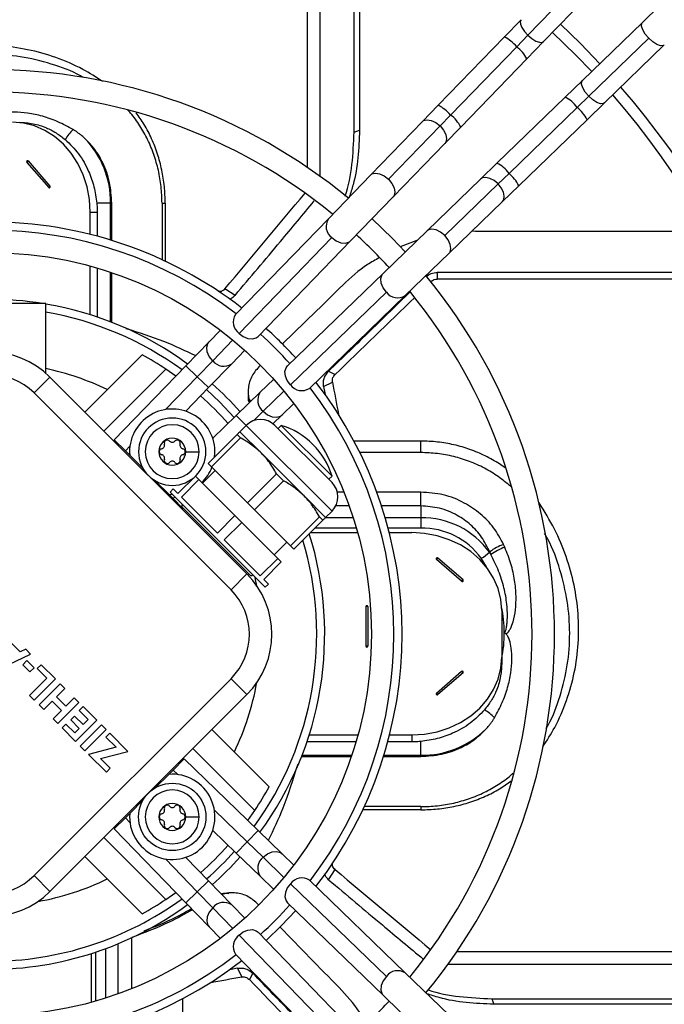
# Model space of a CAD drawing. Units: millimetres. Extents: x 5 to 414, y 3 to 291.
# Drawn here: x 122 to 128, y 241 to 250 of the extents above; entities that cross this region are included whole.
import ezdxf

# ---------------------------------------------------------------- set-up
doc = ezdxf.new("R2010")
doc.units = ezdxf.units.MM

msp = doc.modelspace()

# ---------------------------------------------------------------- linework, layer by layer
at = {"color": 7, "linetype": 'Continuous', "lineweight": 25}
for p, q in [((124.5102, 251.517), (124.5102, 248.9032)), ((124.6221, 251.4691), (124.6221, 248.8249)), ((124.928, 249.2174), (124.928, 251.3269)), ((124.976, 251.3031), (124.976, 249.2338)), ((126.9913, 250.6134), (126.4745, 250.0795)), ((126.615, 250.0235), (127.1318, 250.5573)), ((127.6489, 250.3436), (127.4948, 250.1944)), ((126.4139, 250.2182), (126.2646, 250.064)), ((127.4948, 250.1944), (126.9609, 249.6776)), ((126.2646, 250.064), (125.6764, 249.4564)), ((126.4745, 250.0795), (126.375, 249.9767)), ((127.017, 249.537), (127.5508, 250.0538)), ((126.375, 249.9767), (125.7868, 249.3691)), ((126.4658, 249.8693), (126.615, 250.0235)), ((127.1557, 249.4764), (127.6895, 249.9932)), ((125.8776, 249.2617), (126.4658, 249.8693)), ((126.9609, 249.6776), (126.8067, 249.5283)), ((126.8067, 249.5283), (126.1991, 248.9401)), ((127.017, 249.537), (126.9142, 249.4375)), ((125.6764, 249.4564), (125.535, 249.3104)), ((126.3066, 248.8493), (126.9142, 249.4375)), ((127.0015, 249.3272), (127.1557, 249.4764)), ((125.7868, 249.3691), (125.6925, 249.2717)), ((125.535, 249.3104), (125.075, 248.8352)), ((125.6925, 249.2717), (125.2325, 248.7966)), ((125.7362, 249.1156), (125.8776, 249.2617)), ((126.3939, 248.739), (127.0015, 249.3272)), ((124.928, 249.2174), (124.976, 249.2338)), ((125.2762, 248.6404), (125.7362, 249.1156)), ((122.0132, 248.9467), (122.2075, 248.7224)), ((122.0244, 248.9596), (122.2187, 248.7353)), ((126.1991, 248.9401), (126.0531, 248.7987)), ((125.075, 248.8352), (124.6978, 248.4455)), ((126.3066, 248.8493), (126.2092, 248.755)), ((126.0531, 248.7987), (125.5779, 248.3387)), ((125.734, 248.295), (126.2092, 248.755)), ((126.2478, 248.5976), (126.3939, 248.739)), ((124.8989, 248.2507), (125.2762, 248.6404)), ((122.7585, 248.584), (122.6357, 248.584)), ((122.7691, 248.584), (122.7585, 248.584)), ((122.7691, 248.2521), (122.7691, 248.584)), ((123.2167, 248.584), (123.2167, 248.0806)), ((123.2167, 248.584), (123.2452, 248.584)), ((123.2452, 248.584), (123.2452, 248.0673)), ((125.7726, 248.1375), (126.2478, 248.5976)), ((122.5775, 248.3059), (122.5775, 248.504)), ((122.5775, 248.504), (122.6396, 248.504)), ((122.6396, 248.504), (122.6396, 248.2897)), ((124.6978, 248.4455), (123.8715, 247.592)), ((124.7295, 248.277), (123.9032, 247.4235)), ((125.5779, 248.3387), (125.1882, 247.9615)), ((126.0087, 248.3347), (125.9736, 248.3321)), ((126.0087, 248.3347), (128.0832, 248.3347)), ((124.0727, 247.3972), (124.8989, 248.2507)), ((125.4868, 248.2505), (125.3389, 248.1948)), ((125.3829, 247.7603), (125.7726, 248.1375)), ((122.5775, 247.5903), (122.5775, 248.0238)), ((122.6396, 248.0062), (122.6396, 247.57)), ((122.7691, 247.5228), (122.7691, 247.9654)), ((125.1882, 247.9615), (124.3347, 247.1352)), ((128.2763, 247.9663), (125.6677, 247.9663)), ((125.6677, 247.9663), (125.6677, 247.9085)), ((128.3042, 247.9085), (125.6677, 247.9085)), ((123.8673, 247.7629), (123.7765, 247.8198)), ((124.3609, 246.9658), (125.2144, 247.792)), ((124.5294, 246.934), (125.3829, 247.7603)), ((122.1815, 247.6901), (121.1815, 247.6901)), ((122.1815, 247.07), (122.1815, 247.6901)), ((123.7366, 247.4526), (123.6361, 247.3488)), ((123.6361, 247.3488), (123.4295, 247.1354)), ((123.0391, 247.233), (122.53, 246.7239)), ((123.8373, 247.154), (123.9532, 247.2737)), ((123.4295, 247.1354), (122.7916, 246.4764)), ((123.5301, 247.038), (123.6678, 247.1803)), ((123.6307, 246.9407), (123.8373, 247.154)), ((123.2508, 247.1053), (122.6997, 246.5542)), ((123.3403, 247.0433), (123.2508, 247.1053)), ((124.7004, 247.0877), (124.7573, 247.0576)), ((122.0775, 246.8936), (122.2189, 247.035)), ((123.9725, 245.2814), (122.2189, 247.035)), ((124.2112, 247.0157), (124.0915, 246.8998)), ((124.6559, 246.9521), (124.7347, 246.9895)), ((123.8311, 245.14), (122.0775, 246.8936)), ((123.4277, 246.731), (123.6307, 246.9407)), ((124.0915, 246.8998), (123.8781, 246.6933)), ((123.9843, 246.9078), (123.9843, 246.8737)), ((124.2863, 246.6987), (124.3901, 246.7991)), ((124.2048, 246.6198), (124.2863, 246.6987)), ((123.8781, 246.6933), (123.6684, 246.4903)), ((123.8858, 246.5241), (123.6274, 246.2657)), ((123.8858, 246.5241), (123.9165, 246.4933)), ((123.9103, 246.5486), (123.9668, 246.6051)), ((123.9103, 246.5486), (124.1012, 246.3576)), ((124.7305, 245.8414), (123.9668, 246.6051)), ((124.7305, 246.096), (124.2214, 246.6051)), ((124.2497, 246.5768), (124.278, 246.6051)), ((124.7305, 246.1526), (124.278, 246.6051)), ((122.8906, 246.3774), (122.7916, 246.4764)), ((123.9165, 246.4933), (123.6582, 246.235)), ((125.5215, 246.4651), (124.9261, 246.4651)), ((125.5215, 246.3627), (125.5215, 246.4651)), ((122.9291, 246.3389), (122.8906, 246.3774)), ((123.4278, 246.3704), (123.5478, 246.3704)), ((124.1012, 246.3576), (124.483, 245.9758)), ((125.5215, 246.3627), (124.9784, 246.3627)), ((122.9291, 246.3389), (123.0484, 246.2196)), ((123.6274, 246.2657), (123.6582, 246.235)), ((123.5779, 246.0889), (123.6911, 246.2021)), ((123.9785, 245.9146), (123.6582, 246.235)), ((124.2369, 246.173), (123.9785, 245.9146)), ((124.2369, 246.173), (124.2984, 246.1115)), ((123.1571, 246.111), (123.2764, 245.9917)), ((123.5143, 246.1526), (123.3587, 245.997)), ((123.5451, 246.1218), (123.3895, 245.9662)), ((123.5143, 246.1526), (123.5451, 246.1218)), ((123.8654, 245.8015), (123.5451, 246.1218)), ((124.2984, 246.1115), (124.04, 245.8531)), ((124.7022, 246.1243), (124.7305, 246.1526)), ((123.288, 246.0112), (123.3163, 246.0394)), ((124.1365, 245.1626), (123.288, 246.0112)), ((123.3587, 245.997), (123.3163, 246.0394)), ((125.5215, 245.8873), (125.5215, 246.0099)), ((123.2764, 245.9917), (123.3149, 245.9532)), ((123.2764, 245.9917), (123.3088, 245.9904)), ((123.3149, 245.9532), (123.4028, 245.8653)), ((123.7098, 245.6459), (123.3895, 245.9662)), ((123.9785, 245.9146), (124.04, 245.8531)), ((124.483, 245.9758), (124.674, 245.7849)), ((123.3978, 245.8731), (123.9985, 245.2724)), ((124.04, 245.8531), (124.3603, 245.5328)), ((124.674, 245.7849), (124.7305, 245.8414)), ((125.5215, 245.8873), (125.5215, 245.7804)), ((123.8654, 245.8015), (123.7098, 245.6459)), ((123.9269, 245.74), (123.7713, 245.5844)), ((123.8654, 245.8015), (123.9269, 245.74)), ((123.9269, 245.74), (124.2472, 245.4197)), ((124.6187, 245.7911), (124.3603, 245.5328)), ((124.6495, 245.7604), (124.3911, 245.502)), ((124.6187, 245.7911), (124.6495, 245.7604)), ((125.5215, 245.7804), (125.5215, 245.6893)), ((124.5384, 245.6494), (124.9587, 245.6494)), ((125.241, 245.6494), (125.4415, 245.6494)), ((124.0916, 245.2641), (123.7713, 245.5844)), ((124.2143, 245.4525), (124.3275, 245.5657)), ((124.3603, 245.5328), (124.3911, 245.502)), ((126.1352, 245.4787), (126.1319, 245.4752)), ((124.2472, 245.4197), (124.0916, 245.2641)), ((124.278, 245.3889), (124.1224, 245.2333)), ((124.2472, 245.4197), (124.278, 245.3889)), ((125.8842, 245.2166), (125.6598, 245.4109)), ((125.8971, 245.2278), (125.6728, 245.4221)), ((123.8311, 245.14), (123.9725, 245.2814)), ((124.1648, 245.1909), (124.1224, 245.2333)), ((124.1365, 245.1626), (124.1648, 245.1909)), ((125.0323, 244.9905), (125.0323, 244.6385)), ((125.0506, 244.9905), (125.0506, 244.6385)), ((126.2415, 244.9565), (126.2415, 244.5408)), ((121.9536, 244.5864), (121.8792, 244.6607)), ((122.0029, 244.6109), (121.9536, 244.5864)), ((122.0467, 244.5671), (122.0029, 244.6109)), ((121.7915, 244.4456), (122.0467, 244.5671)), ((122.0134, 244.5093), (121.9769, 244.4727)), ((122.0769, 244.4458), (122.0134, 244.5093)), ((126.2415, 244.5408), (126.2415, 244.4803)), ((121.9769, 244.4727), (122.0403, 244.4093)), ((122.0403, 244.4093), (122.0769, 244.4458)), ((122.1406, 244.4732), (122.1062, 244.4388)), ((122.1062, 244.4388), (122.1917, 244.3534)), ((122.2672, 244.3467), (122.1406, 244.4732)), ((122.1917, 244.3534), (122.0376, 244.1994)), ((122.0775, 242.5944), (123.8311, 244.348)), ((122.0788, 244.1583), (122.2672, 244.3467)), ((123.8311, 244.348), (123.9725, 244.2066)), ((125.8842, 244.4123), (125.6598, 244.218)), ((125.8971, 244.4011), (125.6728, 244.2068)), ((122.311, 244.3029), (122.1226, 244.1145)), ((122.2759, 244.1856), (122.3521, 244.2618)), ((122.3521, 244.2618), (122.311, 244.3029)), ((122.0376, 244.1994), (122.0788, 244.1583)), ((122.2189, 242.453), (123.9725, 244.2066)), ((122.359, 244.1025), (122.2759, 244.1856)), ((122.4352, 244.1787), (122.359, 244.1025)), ((122.4763, 244.1376), (122.4352, 244.1787)), ((122.1226, 244.1145), (122.1637, 244.0734)), ((122.1637, 244.0734), (122.2396, 244.1493)), ((122.2396, 244.1493), (122.3227, 244.0662)), ((122.3227, 244.0662), (122.2468, 243.9903)), ((122.2879, 243.9492), (122.4763, 244.1376)), ((122.5132, 244.1006), (122.4788, 244.0663)), ((122.4788, 244.0663), (122.5601, 243.985)), ((122.6356, 243.9783), (122.5132, 244.1006)), ((122.2468, 243.9903), (122.2879, 243.9492)), ((122.4388, 244.0154), (122.4044, 243.981)), ((122.4044, 243.981), (122.4802, 243.9052)), ((122.5146, 243.9396), (122.4388, 244.0154)), ((122.4472, 243.7899), (122.6356, 243.9783)), ((122.5601, 243.985), (122.5146, 243.9396)), ((122.3612, 243.9449), (122.3267, 243.9104)), ((122.3267, 243.9104), (122.4472, 243.7899)), ((122.4406, 243.8655), (122.3612, 243.9449)), ((122.4802, 243.9052), (122.4406, 243.8655)), ((122.6772, 243.9367), (122.4888, 243.7483)), ((122.5299, 243.7072), (122.7183, 243.8956)), ((122.7183, 243.8956), (122.6772, 243.9367)), ((124.1705, 243.3864), (123.6614, 243.8955)), ((122.7518, 243.8621), (122.7174, 243.8277)), ((122.7174, 243.8277), (122.8079, 243.7372)), ((122.9127, 243.7012), (122.7518, 243.8621)), ((124.5278, 243.848), (124.9613, 243.848)), ((125.2434, 243.848), (125.4415, 243.848)), ((125.4415, 243.848), (125.4415, 243.7859)), ((122.4888, 243.7483), (122.5299, 243.7072)), ((122.8079, 243.7372), (122.5634, 243.6737)), ((124.0428, 243.1747), (123.4917, 243.7258)), ((124.9437, 243.7859), (124.5075, 243.7859)), ((125.4415, 243.7859), (125.2272, 243.7859)), ((125.5215, 243.6669), (125.5215, 243.7898)), ((122.5634, 243.6737), (122.7209, 243.5162)), ((122.6676, 243.6385), (122.9127, 243.7012)), ((122.7554, 243.5507), (122.6676, 243.6385)), ((123.3149, 243.5349), (123.4139, 243.6339)), ((124.0729, 242.996), (123.4139, 243.6339)), ((124.4602, 243.6564), (124.9028, 243.6564)), ((125.1896, 243.6564), (125.5215, 243.6564)), ((125.5215, 243.6564), (125.5215, 243.6669)), ((122.7209, 243.5162), (122.7554, 243.5507)), ((123.2764, 243.4964), (123.1571, 243.377)), ((123.2764, 243.4964), (123.3149, 243.5349)), ((123.0484, 243.2684), (122.9291, 243.1491)), ((125.5215, 243.2088), (125.0181, 243.2088)), ((125.5215, 243.2088), (125.5215, 243.1803)), ((122.8906, 243.1106), (122.7916, 243.0116)), ((122.9291, 243.1491), (122.8906, 243.1106)), ((123.4278, 243.1177), (123.5478, 243.1177)), ((123.9807, 243.0852), (124.0428, 243.1747)), ((125.5215, 243.1803), (125.0048, 243.1803)), ((123.2508, 242.3827), (122.6997, 242.9338)), ((122.7916, 243.0116), (123.4295, 242.3526)), ((123.6684, 242.9978), (123.8781, 242.7948)), ((124.2863, 242.7894), (124.0729, 242.996)), ((123.9755, 242.8954), (124.1177, 242.7577)), ((122.53, 242.7641), (123.0391, 242.255)), ((123.6307, 242.5474), (123.4277, 242.7571)), ((123.8781, 242.7948), (124.0915, 242.5882)), ((124.3901, 242.6889), (124.2863, 242.7894)), ((122.0775, 242.5944), (122.2189, 242.453)), ((124.0915, 242.5882), (124.2112, 242.4723)), ((124.7004, 242.5582), (124.7573, 242.649)), ((123.8373, 242.334), (123.6307, 242.5474)), ((125.2144, 241.696), (124.3609, 242.5223)), ((125.3829, 241.7277), (124.5294, 242.554)), ((123.2508, 242.3827), (123.3403, 242.4448)), ((123.6678, 242.3077), (123.5301, 242.45)), ((123.8452, 242.4412), (123.8112, 242.4412)), ((123.4295, 242.3526), (123.6361, 242.1392)), ((123.9532, 242.2143), (123.8373, 242.334)), ((124.3347, 242.3528), (125.1882, 241.5266)), ((123.6361, 242.1392), (123.7366, 242.0354)), ((123.9032, 242.0646), (124.7295, 241.2111)), ((124.8989, 241.2373), (124.0727, 242.0908)), ((122.5868, 241.9007), (122.5868, 241.4668)), ((123.8715, 241.8961), (124.6978, 241.0426)), ((128.4544, 241.9153), (125.8407, 241.9153)), ((128.4066, 241.8034), (125.7624, 241.8034)), ((123.8895, 241.7696), (123.9269, 241.6907)), ((124.0252, 241.7251), (123.995, 241.6682)), ((125.7726, 241.3505), (125.3829, 241.7277)), ((125.1882, 241.5266), (125.5779, 241.1493)), ((123.4026, 240.904), (123.4026, 241.4994)), ((126.1548, 241.4975), (126.1712, 241.4495)), ((126.1548, 241.4975), (128.2644, 241.4975)), ((128.2405, 241.4495), (126.1712, 241.4495))]:
    msp.add_line(p, q, dxfattribs=at)
at = {"color": 8, "linetype": 'Continuous', "lineweight": 25}
for p, q in [((122.7585, 248.2554), (122.7585, 248.584)), ((122.7585, 247.5269), (122.7585, 247.9689)), ((125.6076, 247.8883), (125.6117, 247.8858)), ((123.6678, 247.1803), (123.8469, 247.3653)), ((123.5301, 247.038), (123.4295, 247.1354)), ((123.2469, 246.7454), (123.5301, 247.038)), ((123.6307, 246.9407), (123.5301, 247.038)), ((124.3027, 246.9094), (124.1177, 246.7304)), ((124.1177, 246.7304), (124.031, 246.6464)), ((123.8781, 246.6933), (123.9651, 246.6034)), ((122.8906, 246.3774), (122.931, 246.4191)), ((124.837, 246.0099), (124.7785, 246.0099)), ((125.5215, 246.0099), (125.1293, 246.0099)), ((123.3307, 245.9685), (123.3149, 245.9532)), ((124.8835, 245.8873), (124.7638, 245.8873)), ((125.5215, 245.8873), (125.1718, 245.8873)), ((124.9197, 245.7804), (124.6695, 245.7804)), ((125.5215, 245.7804), (125.2051, 245.7804)), ((124.9474, 245.6893), (124.5784, 245.6893)), ((125.5215, 245.6893), (125.2306, 245.6893)), ((124.4643, 243.6669), (124.9064, 243.6669)), ((125.1928, 243.6669), (125.5215, 243.6669)), ((123.3149, 243.5349), (123.3566, 243.4945)), ((122.931, 243.0689), (122.8906, 243.1106)), ((123.6829, 243.1786), (123.9755, 242.8954)), ((123.9755, 242.8954), (124.0729, 242.996)), ((123.8781, 242.7948), (123.9755, 242.8954)), ((124.1177, 242.7577), (124.3027, 242.5786)), ((123.5301, 242.45), (123.2469, 242.7426)), ((123.6307, 242.5474), (123.5301, 242.45)), ((123.5301, 242.45), (123.4295, 242.3526)), ((123.8469, 242.1228), (123.6678, 242.3077)), ((122.8248, 241.542), (122.8248, 241.9877)), ((122.9474, 241.5885), (122.9474, 242.0418)), ((122.6268, 241.4781), (122.6268, 241.9137)), ((122.7178, 241.5058), (122.7178, 241.9458))]:
    msp.add_line(p, q, dxfattribs=at)
at = {"color": 8, "linetype": 'Continuous', "lineweight": 25, "flags": 128}
for points in [[(126.4139, 250.2182), (126.4071, 250.2051), (126.4084, 250.1798), (126.4211, 250.148), (126.444, 250.1134), (126.4745, 250.0795)], [(127.5508, 250.0538), (127.52, 250.0906), (127.4979, 250.1278), (127.4872, 250.1609), (127.4891, 250.1859), (127.4948, 250.1944)], [(126.4745, 250.0795), (126.5093, 250.0501), (126.5447, 250.0284), (126.5768, 250.0167), (126.6021, 250.0163), (126.615, 250.0235)], [(127.6895, 249.9932), (127.6809, 249.9878), (127.6558, 249.9867), (127.6231, 249.9985), (127.5866, 250.0218), (127.5508, 250.0538)], [(127.017, 249.537), (126.9862, 249.5738), (126.964, 249.611), (126.9533, 249.6441), (126.9552, 249.6691), (126.9609, 249.6776)], [(127.1557, 249.4764), (127.147, 249.471), (127.122, 249.4699), (127.0892, 249.4817), (127.0528, 249.505), (127.017, 249.537)], [(125.535, 249.3104), (125.5464, 249.3191), (125.5769, 249.3267), (125.6145, 249.3206), (125.6547, 249.3015), (125.6925, 249.2717)], [(125.6925, 249.2717), (125.7235, 249.2349), (125.7438, 249.1954), (125.7512, 249.158), (125.7445, 249.1273), (125.7362, 249.1156)], [(125.075, 248.8352), (125.0864, 248.8439), (125.1169, 248.8515), (125.1545, 248.8454), (125.1946, 248.8263), (125.2325, 248.7966)], [(126.2092, 248.755), (126.1744, 248.7846), (126.137, 248.8048), (126.1011, 248.8135), (126.0705, 248.8096), (126.0531, 248.7987)], [(125.2325, 248.7966), (125.2635, 248.7597), (125.2838, 248.7202), (125.2911, 248.6828), (125.2845, 248.6521), (125.2762, 248.6404)], [(126.2478, 248.5976), (126.2593, 248.6146), (126.2641, 248.645), (126.2566, 248.6813), (126.2376, 248.7193), (126.2092, 248.755)], [(124.7295, 248.277), (124.768, 248.248), (124.8103, 248.231), (124.851, 248.2282), (124.8855, 248.2399), (124.8989, 248.2507)], [(125.734, 248.295), (125.6972, 248.326), (125.6577, 248.3464), (125.6203, 248.3537), (125.5896, 248.3471), (125.5779, 248.3387)], [(125.7726, 248.1375), (125.7813, 248.149), (125.789, 248.1795), (125.7829, 248.2171), (125.7638, 248.2572), (125.734, 248.295)], [(125.2144, 247.792), (125.1854, 247.8306), (125.1685, 247.8728), (125.1657, 247.9136), (125.1773, 247.948), (125.1882, 247.9615)], [(123.6678, 247.1803), (123.6376, 247.2179), (123.6193, 247.2595), (123.6152, 247.3002), (123.6257, 247.335), (123.6361, 247.3488)], [(123.6138, 246.9232), (123.7327, 246.8117), (123.8607, 246.6764)], [(124.1177, 246.7304), (124.1553, 246.7001), (124.197, 246.6818), (124.2376, 246.6777), (124.2724, 246.6882), (124.2863, 246.6987)], [(126.1091, 245.3382), (126.1055, 245.3446), (126.0584, 245.4209)], [(124.0613, 245.1748), (124.0499, 245.2334), (124.0456, 245.2535)], [(124.1177, 242.7577), (124.1553, 242.7879), (124.197, 242.8062), (124.2376, 242.8103), (124.2724, 242.7998), (124.2863, 242.7894)], [(123.6678, 242.3077), (123.6376, 242.2701), (123.6193, 242.2285), (123.6152, 242.1879), (123.6257, 242.1531), (123.6361, 242.1392)], [(125.2144, 241.696), (125.1854, 241.6574), (125.1685, 241.6152), (125.1657, 241.5745), (125.1773, 241.54), (125.1882, 241.5266)]]:
    msp.add_lwpolyline(points, dxfattribs=at)
at = {"color": 7, "linetype": 'Continuous', "lineweight": 25, "flags": 128}
for points in [[(127.1148, 249.8265), (126.9423, 250.0048), (126.764, 250.1773)], [(127.0429, 249.757), (126.9, 249.9056), (126.6944, 250.1055)], [(122.5775, 248.504), (122.5704, 248.6179), (122.5494, 248.7294), (122.5149, 248.8364), (122.4675, 248.9365), (122.4083, 249.0279), (122.3384, 249.1086), (122.2592, 249.177), (122.1725, 249.2317), (122.0798, 249.2716), (121.9833, 249.2959), (121.8847, 249.304)], [(122.0244, 248.9596), (122.0218, 248.9616), (122.0188, 248.9623), (122.0158, 248.9616), (122.0132, 248.9596), (122.0115, 248.9567), (122.0109, 248.9532), (122.0115, 248.9497), (122.0132, 248.9467)], [(122.2075, 248.7224), (122.21, 248.7204), (122.2131, 248.7197), (122.2161, 248.7204), (122.2187, 248.7224), (122.2204, 248.7254), (122.221, 248.7289), (122.2204, 248.7324), (122.2187, 248.7353)], [(125.3829, 248.15), (125.2695, 248.2692), (125.0874, 248.4454)], [(123.9032, 247.4235), (123.9405, 247.3952), (123.9814, 247.3782), (124.0212, 247.3743), (124.0555, 247.3842), (124.0727, 247.3972)], [(124.3609, 246.9658), (124.3326, 247.0031), (124.3156, 247.0439), (124.3118, 247.0838), (124.3216, 247.118), (124.3347, 247.1352)], [(124.6559, 246.9521), (124.6666, 246.8939), (124.6691, 246.8803)], [(126.2415, 244.9565), (126.2333, 245.0551), (126.2091, 245.1517), (126.1692, 245.2443), (126.1145, 245.3311), (126.0461, 245.4102), (125.9654, 245.4801), (125.874, 245.5394), (125.7738, 245.5867), (125.6669, 245.6213), (125.5553, 245.6423), (125.4415, 245.6494)], [(125.6728, 245.4221), (125.6698, 245.4238), (125.6663, 245.4244), (125.6628, 245.4238), (125.6598, 245.4221), (125.6579, 245.4195), (125.6572, 245.4165), (125.6579, 245.4135), (125.6598, 245.4109)], [(125.8842, 245.2166), (125.8871, 245.2149), (125.8906, 245.2143), (125.8941, 245.2149), (125.8971, 245.2166), (125.8991, 245.2192), (125.8998, 245.2222), (125.8991, 245.2253), (125.8971, 245.2278)], [(125.4415, 243.848), (125.5553, 243.8551), (125.6669, 243.8761), (125.7738, 243.9106), (125.874, 243.958), (125.9654, 244.0172), (126.0461, 244.0871), (126.1145, 244.1663), (126.1692, 244.253), (126.2091, 244.3456), (126.2333, 244.4422), (126.2415, 244.5408)], [(125.8971, 244.4011), (125.8991, 244.4037), (125.8998, 244.4067), (125.8991, 244.4097), (125.8971, 244.4123), (125.8941, 244.414), (125.8906, 244.4146), (125.8871, 244.414), (125.8842, 244.4123)], [(125.6598, 244.218), (125.6579, 244.2155), (125.6572, 244.2124), (125.6579, 244.2094), (125.6598, 244.2068), (125.6628, 244.2051), (125.6663, 244.2045), (125.6698, 244.2051), (125.6728, 244.2068)], [(124.3609, 242.5223), (124.3326, 242.485), (124.3156, 242.4441), (124.3118, 242.4043), (124.3216, 242.37), (124.3347, 242.3528)], [(124.143, 242.0181), (124.2786, 242.1469), (124.4074, 242.2824)], [(123.9032, 242.0646), (123.9405, 242.0929), (123.9814, 242.1099), (124.0212, 242.1137), (124.0555, 242.1039), (124.0727, 242.0908)], [(123.8895, 241.7696), (123.8313, 241.7589), (123.8178, 241.7564)]]:
    msp.add_lwpolyline(points, dxfattribs=at)
at = {"color": 7, "linetype": 'Continuous', "lineweight": 25}
for centre, radius in [((121.6815, 244.824), 14.04), ((121.6815, 244.824), 13.9117), ((121.6815, 244.744), 3.4), ((123.3078, 243.1177), 0.3)]:
    msp.add_circle(centre, radius, dxfattribs=at)
at = {"color": 8, "linetype": 'Continuous', "lineweight": 25}
for centre, radius, start, end in [((126.1062, 249.7505), 0.3513, 40.09842, 63.20385), ((126.2008, 249.7374), 0.296, 26.45758, 53.95965), ((126.6609, 249.2469), 0.317, 36.96873, 62.61404), ((125.5064, 249.1281), 0.3697, 40.68222, 62.62005), ((126.6732, 249.1571), 0.3697, 27.37995, 49.31778), ((125.5961, 249.1159), 0.317, 27.38596, 53.03127), ((126.0673, 248.6752), 0.296, 36.04035, 63.54242), ((126.0803, 248.5806), 0.3513, 26.79615, 49.90158), ((124.8021, 248.3779), 0.1243, 147.06339, 234.26759), ((125.3153, 247.8646), 0.1243, 215.73241, 302.93661), ((121.6815, 244.744), 2.9126, 53.96943, 80.11504), ((123.7663, 247.2561), 0.1243, 217.59217, 304.79637), ((124.1936, 246.8289), 0.1243, 145.20363, 232.40783), ((121.6815, 244.744), 2.9126, 323.96943, 16.71808), ((125.1038, 244.7537), 1.161, 0.31254, 11.70766), ((121.6815, 244.744), 2.4184, 334.31681, 349.74057), ((121.6815, 244.744), 2.9126, 311.56428, 318.43572), ((124.1936, 242.6592), 0.1243, 127.59217, 214.79637), ((121.6815, 244.744), 2.4184, 280.25943, 295.68319), ((121.6815, 244.744), 2.9126, 270, 306.03057), ((123.7663, 242.2319), 0.1243, 55.20363, 142.40783), ((125.3153, 241.6234), 0.1243, 57.06339, 144.26759)]:
    msp.add_arc(centre, radius, start, end, dxfattribs=at)
at = {"color": 7, "linetype": 'Continuous', "lineweight": 25}
for centre, radius, start, end in [((121.6815, 244.744), 5.03, 50.57491, 90), ((121.6815, 244.744), 7.4399, 319.06842, 40.93158), ((121.6815, 244.744), 4.83, 50.7677, 90), ((121.6815, 244.744), 7.3399, 319.11123, 40.88877), ((122.7282, 248.9282), 0.4348, 134.29179, 149.24132), ((121.9448, 248.5947), 0.8139, 359.24456, 44.31567), ((122.0946, 248.8875), 0.1007, 134.23118, 143.98203), ((122.2889, 248.6632), 0.1007, 134.23118, 143.98203), ((121.6815, 244.744), 3.6728, 52.29743, 90), ((121.6815, 244.744), 3.6, 52.42682, 127.57318), ((121.6815, 244.744), 4.83, 42.55937, 47.44063), ((121.6815, 244.744), 5.03, 320.57491, 39.42509), ((121.6815, 244.744), 4.83, 320.7677, 39.2323), ((121.6815, 244.744), 2.984, 80.86055, 90), ((121.6815, 244.744), 2.984, 53.77572, 80.354), ((123.9768, 247.5245), 0.125, 147.36449, 233.96648), ((121.6815, 244.744), 3.6, 42.04301, 47.95699), ((121.6815, 244.744), 3.6728, 42.08323, 47.91677), ((121.6815, 246.4976), 0.76, 45, 135), ((121.6815, 244.744), 2.8352, 56.39176, 61.38954), ((121.6815, 246.4976), 0.56, 45, 135), ((121.6815, 244.744), 2.4184, 64.31681, 78.06836), ((121.6815, 244.744), 2.984, 41.62431, 48.37569), ((124.462, 247.0393), 0.125, 216.03352, 302.63551), ((121.6815, 244.744), 3.6728, 322.29743, 37.70257), ((342.5545, 287.1236), 221.4863, 190.439887, 190.514927), ((121.6815, 244.744), 3.6, 322.42682, 37.57318), ((121.6815, 244.744), 2.8352, 41.49587, 48.50413), ((123.3078, 246.3704), 0.38, 352.86365, 184.74339), ((123.3078, 246.3704), 0.3, 0, 180), ((123.3078, 246.3704), 0.24, 0, 180), ((124.0941, 246.4778), 0.18, 45, 135), ((124.08, 245.9546), 0.68, 45, 73.07249), ((123.3078, 246.3704), 0.12, 0, 180), ((123.2074, 246.4284), 0.032, 281.31888, 18.68112), ((123.2634, 246.4473), 0.0272, 41.31888, 198.68112), ((123.3078, 246.4864), 0.032, 221.31888, 318.68112), ((123.3522, 246.4473), 0.0272, 341.31888, 138.68112), ((123.4083, 246.4284), 0.032, 161.31888, 258.68112), ((124.08, 245.9546), 0.68, 16.92751, 45), ((123.3078, 246.3704), 0.3, 180, 0), ((123.3078, 246.3704), 0.24, 180, 0), ((123.3078, 246.3704), 0.12, 180, 0), ((123.219, 246.3704), 0.0272, 101.31888, 258.68112), ((123.3967, 246.3704), 0.0272, 281.31888, 78.68112), ((123.2074, 246.3124), 0.032, 341.31888, 78.68112), ((123.2634, 246.2934), 0.0272, 161.31888, 318.68112), ((123.3078, 246.2544), 0.032, 41.31888, 138.68112), ((123.3522, 246.2934), 0.0272, 221.31888, 18.68112), ((123.4083, 246.3124), 0.032, 101.31888, 198.68112), ((123.3078, 246.3704), 0.38, 313.79368, 338.57818), ((124.6032, 245.9687), 0.18, 315, 45), ((123.412, 245.8872), 0.02, 135, 225), ((123.4153, 245.8273), 0.04, 105, 123.46304), ((125.5381, 245.0506), 0.73, 35.56487, 91.30503), ((125.5361, 245.0474), 0.6421, 35.56487, 91.30503), ((121.6815, 244.744), 2.984, 323.77572, 17.45362), ((125.9412, 245.6564), 0.2631, 296.46847, 316.47118), ((124.9925, 244.7155), 1.3695, 32.63383, 33.69064), ((126.4429, 245.0575), 0.5217, 110.79695, 126.14448), ((124.6942, 244.8516), 1.5716, 22.53864, 23.51765), ((126.4442, 245.0352), 0.5143, 109.87149, 125.47799), ((124.7444, 244.855), 1.6632, 23.52599, 24.51671), ((125.732, 245.3407), 0.1007, 126.01797, 135.76882), ((123.4351, 244.744), 0.76, 315, 45), ((123.9527, 245.2899), 0.04, 326.20562, 345), ((124.0126, 245.2866), 0.02, 225, 315), ((125.9563, 245.1464), 0.1007, 126.01797, 135.76882), ((123.4351, 244.744), 0.56, 315, 45), ((125.0415, 244.9894), 0.00921, 6.62544, 173.37456), ((125.0415, 244.9038), 0.0872, 83.97665, 96.02335), ((125.1047, 244.7542), 1.16, 348.50798, 0.28731), ((125.0415, 244.5518), 0.0872, 83.97665, 96.02335), ((125.0415, 244.6395), 0.00921, 186.62544, 353.37456), ((125.825, 244.3309), 0.1007, 44.23118, 53.98203), ((125.6007, 244.1366), 0.1007, 44.23118, 53.98203), ((125.8657, 243.6973), 0.4348, 44.29179, 59.24132), ((125.5322, 244.4807), 0.8139, 269.24456, 314.31567), ((123.3078, 243.1177), 0.38, 175.25661, 94.74339), ((121.6815, 244.744), 2.8352, 326.39176, 331.38954), ((123.3078, 243.1177), 0.24, 0, 180), ((123.3078, 243.1177), 0.12, 0, 180), ((123.2634, 243.1946), 0.0272, 41.31888, 198.68112), ((123.3078, 243.2337), 0.032, 221.31888, 318.68112), ((123.3522, 243.1946), 0.0272, 341.31888, 138.68112), ((123.3078, 243.1177), 0.24, 180, 0), ((123.3078, 243.1177), 0.12, 180, 0), ((123.219, 243.1177), 0.0272, 101.31888, 258.68112), ((123.2074, 243.1757), 0.032, 281.31888, 18.68112), ((123.4083, 243.1757), 0.032, 161.31888, 258.68112), ((123.3967, 243.1177), 0.0272, 281.31888, 78.68112), ((123.2074, 243.0597), 0.032, 341.31888, 78.68112), ((123.2634, 243.0407), 0.0272, 161.31888, 318.68112), ((123.3078, 243.0017), 0.032, 41.31888, 138.68112), ((123.3522, 243.0407), 0.0272, 221.31888, 18.68112), ((123.4083, 243.0597), 0.032, 101.31888, 198.68112), ((121.6815, 244.744), 2.8352, 311.49587, 318.50413), ((121.6815, 244.744), 2.984, 311.62431, 318.37569), ((121.6815, 242.9904), 0.56, 225, 315), ((124.462, 242.4487), 0.125, 57.36449, 143.96648), ((121.6815, 242.9904), 0.76, 225, 315), ((121.6815, 244.744), 2.984, 270, 306.22428), ((121.6815, 244.744), 2.8352, 298.61046, 303.60824), ((121.6815, 244.744), 3.6, 312.04301, 317.95699), ((123.9768, 241.9635), 0.125, 126.03352, 212.63551), ((121.6815, 244.744), 3.6, 270, 307.57318), ((121.6815, 244.744), 3.6728, 232.29743, 307.70257), ((164.0611, 23.871), 221.4863, 100.439887, 100.514927), ((121.6815, 244.744), 4.83, 312.55937, 317.44063)]:
    msp.add_arc(centre, radius, start, end, dxfattribs=at)
for centre, major_axis, ratio, start_param, end_param in [((113.6162, 245.2426), (18.2055, 18.2135), 0.222333, 5.069642, 5.116048), ((121.4639, 252.6575), (18.1892, 18.202), 0.224543, 4.643508, 4.672825), ((122.1801, 252.6667), (18.2014, 18.1283), 0.226281, 4.629292, 4.6678), ((121.4639, 252.6575), (18.1892, 18.202), 0.224543, 4.632044, 4.632876), ((122.1801, 252.8093), (18.2135, -18.2055), 0.222333, 5.069642, 5.116048), ((129.5949, 244.9615), (18.202, -18.1892), 0.224543, 4.632044, 4.632876), ((129.5949, 244.9615), (18.202, -18.1892), 0.224543, 4.643508, 4.672825), ((129.6041, 244.2454), (-18.1283, 18.2014), 0.226281, 1.487699, 1.526208)]:
    msp.add_ellipse(centre, major_axis=major_axis, ratio=ratio, start_param=start_param, end_param=end_param, dxfattribs=at)
for points, knots in [([(122.6899, 249.6664), (122.6311, 249.7045), (122.4984, 249.7905), (122.2731, 249.8857), (122.0219, 249.9569), (121.7628, 249.9914), (121.5017, 249.9902), (121.2422, 249.9537), (120.9884, 249.8826), (120.7411, 249.7802), (120.5871, 249.6852), (120.5099, 249.6377)], [0, 0, 0, 0, 0.091262, 0.206138, 0.320656, 0.434957, 0.549257, 0.661532, 0.774018, 0.886856, 1, 1, 1, 1]), ([(122.5166, 249.7022), (122.5085, 249.7071), (122.419, 249.7614), (122.2307, 249.8278), (121.9563, 249.8959), (121.6726, 249.9163), (121.3871, 249.8951), (121.1064, 249.8271), (120.9036, 249.7561), (120.8014, 249.6966), (120.7846, 249.6869)], [0, 0, 0, 0, 0.0158423, 0.1750798, 0.3340239, 0.4929175, 0.6516583, 0.8100733, 0.9688689, 1, 1, 1, 1]), ([(122.4246, 249.2394), (122.3798, 249.2639), (122.2922, 249.3117), (122.1558, 249.3597), (122.0251, 249.3883), (121.9072, 249.3977), (121.8171, 249.3925), (121.7572, 249.3809), (121.7232, 249.3703), (121.7011, 249.36), (121.6866, 249.351), (121.6803, 249.3437), (121.6778, 249.3409)], [0, 0, 0, 0, 0.19328, 0.378241, 0.551153, 0.705517, 0.83084, 0.895162, 0.9374, 0.965377, 0.986527, 1, 1, 1, 1]), ([(123.2167, 248.584), (123.2151, 248.6333), (123.212, 248.7319), (123.1867, 248.8773), (123.1467, 249.0178), (123.0914, 249.1515), (123.021, 249.2748), (122.9599, 249.3629), (122.9191, 249.4048), (122.9102, 249.4139)], [0, 0, 0, 0, 0.159428, 0.318916, 0.478125, 0.637444, 0.797011, 0.955642, 1, 1, 1, 1]), ([(123.2452, 248.584), (123.2438, 248.6337), (123.2408, 248.7331), (123.2168, 248.88), (123.1791, 249.0226), (123.1262, 249.1585), (123.0632, 249.2825), (123.0117, 249.3552), (122.9875, 249.3894)], [0, 0, 0, 0, 0.169955, 0.339874, 0.509614, 0.679295, 0.849097, 1, 1, 1, 1]), ([(121.9452, 249.304), (121.9863, 249.3016), (122.0686, 249.2969), (122.1796, 249.2609), (122.2757, 249.2123), (122.3283, 249.1712), (122.3546, 249.1506)], [0, 0, 0, 0, 0.280058, 0.560151, 0.779843, 1, 1, 1, 1]), ([(122.5271, 249.1633), (122.516, 249.173), (122.4979, 249.189), (122.4713, 249.209), (122.4483, 249.225), (122.4325, 249.2346), (122.4246, 249.2394)], [0, 0, 0, 0, 0.341677, 0.56187, 0.781322, 1, 1, 1, 1]), ([(122.7691, 248.584), (122.7652, 248.6465), (122.7574, 248.7712), (122.699, 248.9332), (122.6218, 249.0662), (122.5586, 249.131), (122.5271, 249.1633)], [0, 0, 0, 0, 0.2825, 0.563481, 0.782655, 1, 1, 1, 1]), ([(124.8472, 248.6472), (124.8474, 248.6477), (124.8795, 248.7362), (124.9142, 248.9284), (124.9234, 249.121), (124.928, 249.2174)], [0, 0, 0, 0, 0.003145, 0.501028, 1, 1, 1, 1]), ([(124.976, 249.2338), (124.9729, 249.1518), (124.9667, 248.9879), (124.9327, 248.7867), (124.8955, 248.674), (124.8834, 248.6372)], [0, 0, 0, 0, 0.402779, 0.804876, 1, 1, 1, 1]), ([(122.3546, 249.1506), (122.396, 249.1102), (122.4787, 249.0293), (122.5617, 248.8806), (122.6152, 248.7305), (122.6289, 248.6328), (122.6357, 248.584)], [0, 0, 0, 0, 0.27975, 0.559779, 0.780003, 1, 1, 1, 1]), ([(122.6357, 248.584), (122.6365, 248.575), (122.6378, 248.56), (122.6389, 248.5392), (122.6394, 248.5216), (122.6395, 248.5099), (122.6396, 248.504)], [0, 0, 0, 0, 0.340799, 0.56088, 0.780614, 1, 1, 1, 1]), ([(123.8673, 247.7629), (124.0023, 247.9226), (124.2399, 248.2036), (124.4725, 248.4837), (124.573, 248.6047)], [0, 0, 0, 0, 0.568298, 1, 1, 1, 1]), ([(125.1536, 248.0977), (125.1173, 248.0782), (124.9972, 248.0137), (124.8978, 247.9211), (124.8284, 247.8565)], [0, 0, 0, 0, 0.302083, 1, 1, 1, 1]), ([(125.5679, 247.9284), (125.5825, 247.9395), (125.6118, 247.9619), (125.649, 247.9648), (125.6677, 247.9663)], [0, 0, 0, 0, 0.496442, 1, 1, 1, 1]), ([(125.6117, 247.8858), (125.621, 247.893), (125.6376, 247.9058), (125.6586, 247.9077), (125.6677, 247.9085)], [0, 0, 0, 0, 0.561969, 1, 1, 1, 1]), ([(123.7765, 247.8198), (123.7718, 247.8151), (123.7625, 247.8057), (123.7418, 247.7957), (123.726, 247.7967), (123.7163, 247.7973)], [0, 0, 0, 0, 0.281561, 0.560391, 1, 1, 1, 1]), ([(123.8673, 247.7629), (123.8581, 247.7532), (123.8436, 247.7377), (123.8252, 247.7303), (123.8184, 247.7275)], [0, 0, 0, 0, 0.628806, 1, 1, 1, 1]), ([(125.4244, 247.7926), (125.3085, 247.6789), (125.0675, 247.4424), (124.8259, 247.209), (124.7004, 247.0877)], [0, 0, 0, 0, 0.4807659, 1, 1, 1, 1]), ([(122.8955, 247.4682), (123.0085, 247.4329), (123.2221, 247.3664), (123.4227, 247.2709), (123.5171, 247.2259)], [0, 0, 0, 0, 0.528935, 1, 1, 1, 1]), ([(124.0781, 247.1255), (124.0533, 247.096), (124.0037, 247.037), (123.9814, 246.9326), (123.9837, 246.8558), (123.9992, 246.8213), (124.0025, 246.8137)], [0, 0, 0, 0, 0.331708, 0.664738, 0.926805, 1, 1, 1, 1]), ([(124.6559, 246.9521), (124.6546, 246.9658), (124.6519, 246.9933), (124.6636, 247.0423), (124.6864, 247.0705), (124.7004, 247.0877)], [0, 0, 0, 0, 0.280791, 0.561455, 1, 1, 1, 1]), ([(124.7347, 246.9895), (124.7341, 246.9964), (124.7327, 247.0102), (124.7386, 247.0348), (124.7502, 247.0489), (124.7573, 247.0576)], [0, 0, 0, 0, 0.282181, 0.561224, 1, 1, 1, 1]), ([(123.9953, 246.8067), (123.9926, 246.8131), (123.9834, 246.8343), (123.987, 246.8574), (123.9896, 246.8736)], [0, 0, 0, 0, 0.301804, 1, 1, 1, 1]), ([(123.8858, 246.5241), (123.8936, 246.5318), (123.9073, 246.5456), (123.9094, 246.5477), (123.9103, 246.5486)], [0, 0, 0, 0, 0.566781, 1, 1, 1, 1]), ([(124.1012, 246.3576), (124.0699, 246.386), (124.0132, 246.4374), (123.9464, 246.476), (123.9165, 246.4933)], [0, 0, 0, 0, 0.552047, 1, 1, 1, 1]), ([(126.2716, 246.2271), (126.2553, 246.2385), (126.2191, 246.2639), (126.16, 246.2991), (126.0734, 246.3448), (125.9599, 246.3927), (125.8174, 246.434), (125.6705, 246.4603), (125.5712, 246.4635), (125.5215, 246.4651)], [0, 0, 0, 0, 0.075698, 0.167972, 0.260594, 0.445314, 0.63005, 0.815018, 1, 1, 1, 1]), ([(124.2369, 246.173), (124.2147, 246.2107), (124.1757, 246.2772), (124.1237, 246.3333), (124.1012, 246.3576)], [0, 0, 0, 0, 0.566781, 1, 1, 1, 1]), ([(126.3223, 246.0602), (126.2861, 246.0905), (126.213, 246.1515), (126.0886, 246.2259), (125.9553, 246.2865), (125.8147, 246.3299), (125.6693, 246.3577), (125.5708, 246.361), (125.5215, 246.3627)], [0, 0, 0, 0, 0.164451, 0.331738, 0.498738, 0.665665, 0.832854, 1, 1, 1, 1]), ([(124.483, 245.9758), (124.4517, 246.0042), (124.395, 246.0556), (124.3283, 246.0942), (124.2984, 246.1115)], [0, 0, 0, 0, 0.552047, 1, 1, 1, 1]), ([(126.2577, 245.5452), (126.2307, 245.5954), (126.177, 245.6954), (126.0558, 245.8205), (125.9047, 245.9231), (125.7237, 245.9956), (125.5886, 246.0052), (125.5215, 246.0099)], [0, 0, 0, 0, 0.192668, 0.383025, 0.570142, 0.786541, 1, 1, 1, 1]), ([(124.6187, 245.7911), (124.5966, 245.8289), (124.5575, 245.8954), (124.5055, 245.9515), (124.483, 245.9758)], [0, 0, 0, 0, 0.566781, 1, 1, 1, 1]), ([(126.6072, 243.741), (126.6441, 243.798), (126.7289, 243.929), (126.8232, 244.1524), (126.8943, 244.4036), (126.9289, 244.6627), (126.9276, 244.9238), (126.8912, 245.1833), (126.8201, 245.4371), (126.7176, 245.6844), (126.6227, 245.8384), (126.5752, 245.9156)], [0, 0, 0, 0, 0.088769, 0.20396, 0.318793, 0.433407, 0.54802, 0.660603, 0.773398, 0.886546, 1, 1, 1, 1]), ([(126.1352, 245.4787), (126.1132, 245.5232), (126.0698, 245.6112), (125.9688, 245.7215), (125.8425, 245.8114), (125.6909, 245.8748), (125.5776, 245.8832), (125.5215, 245.8873)], [0, 0, 0, 0, 0.196184, 0.388159, 0.575102, 0.789463, 1, 1, 1, 1]), ([(124.674, 245.7849), (124.6725, 245.7834), (124.6699, 245.7808), (124.6558, 245.7667), (124.6495, 245.7604)], [0, 0, 0, 0, 0.552047, 1, 1, 1, 1]), ([(126.6366, 243.9037), (126.6426, 243.9135), (126.698, 244.0047), (126.7654, 244.1947), (126.8333, 244.4692), (126.8538, 244.7529), (126.8325, 245.0384), (126.7646, 245.3191), (126.6933, 245.5224), (126.6335, 245.6251), (126.6235, 245.6423)], [0, 0, 0, 0, 0.019104, 0.177669, 0.335942, 0.494165, 0.652235, 0.809981, 0.968106, 1, 1, 1, 1]), ([(126.2784, 244.7477), (126.2819, 244.7496), (126.2911, 244.7547), (126.3053, 244.7704), (126.3259, 244.8038), (126.3494, 244.8688), (126.3674, 244.9665), (126.3722, 245.0902), (126.3589, 245.2276), (126.3267, 245.3737), (126.2887, 245.4699), (126.2694, 245.5189)], [0, 0, 0, 0, 0.014185, 0.036609, 0.075442, 0.158571, 0.292604, 0.446908, 0.621072, 0.806893, 1, 1, 1, 1]), ([(126.2647, 244.7601), (126.2651, 244.7601), (126.2658, 244.7601), (126.267, 244.7606), (126.2686, 244.7616), (126.2707, 244.7638), (126.277, 244.7741), (126.2814, 244.7916), (126.2865, 244.8178), (126.2909, 244.8552), (126.2939, 244.9211), (126.2884, 245.0259), (126.2642, 245.1609), (126.218, 245.3098), (126.17, 245.4056), (126.1457, 245.454)], [0, 0, 0, 0, 0.001293, 0.002774, 0.004671, 0.008685, 0.014623, 0.053507, 0.08279, 0.126672, 0.210916, 0.358925, 0.56481, 0.78019, 1, 1, 1, 1]), ([(126.1769, 244.0009), (126.2011, 244.0452), (126.2484, 244.1318), (126.2962, 244.2667), (126.3251, 244.3962), (126.3351, 244.5136), (126.33, 244.6107), (126.3163, 244.6797), (126.3004, 244.7198), (126.2884, 244.7389), (126.2812, 244.7452), (126.2784, 244.7477)], [0, 0, 0, 0, 0.19115, 0.374203, 0.545588, 0.699126, 0.824814, 0.917063, 0.965497, 0.986695, 1, 1, 1, 1]), ([(126.2784, 244.7477), (126.276, 244.7494), (126.2726, 244.7519), (126.2687, 244.7555), (126.2664, 244.7578), (126.2652, 244.7593), (126.2647, 244.76)], [0, 0, 0, 0, 0.461813, 0.680359, 0.853704, 1, 1, 1, 1]), ([(126.2415, 244.4803), (126.2391, 244.4392), (126.2343, 244.3569), (126.1983, 244.2459), (126.1497, 244.1498), (126.1086, 244.0972), (126.088, 244.0709)], [0, 0, 0, 0, 0.280036, 0.560099, 0.779802, 1, 1, 1, 1]), ([(126.088, 244.0709), (126.0476, 244.0295), (125.9668, 243.9468), (125.8181, 243.8638), (125.668, 243.8103), (125.5703, 243.7966), (125.5215, 243.7898)], [0, 0, 0, 0, 0.279724, 0.559787, 0.780002, 1, 1, 1, 1]), ([(126.1008, 243.8984), (126.1105, 243.9095), (126.1264, 243.9276), (126.1465, 243.9542), (126.1624, 243.9772), (126.1721, 243.993), (126.1769, 244.0009)], [0, 0, 0, 0, 0.3416779, 0.5618753, 0.7813179, 1, 1, 1, 1]), ([(125.5215, 243.6564), (125.584, 243.6603), (125.7086, 243.6681), (125.8706, 243.7265), (126.0037, 243.8037), (126.0685, 243.8669), (126.1008, 243.8984)], [0, 0, 0, 0, 0.282499, 0.563482, 0.782654, 1, 1, 1, 1]), ([(125.5215, 243.7898), (125.5124, 243.789), (125.4975, 243.7877), (125.4767, 243.7866), (125.4591, 243.786), (125.4473, 243.786), (125.4415, 243.7859)], [0, 0, 0, 0, 0.340799, 0.56088, 0.780614, 1, 1, 1, 1]), ([(124.4252, 243.5876), (124.3841, 243.4551), (124.3119, 243.2219), (124.2081, 243.0029), (124.1633, 242.9084)], [0, 0, 0, 0, 0.568211, 1, 1, 1, 1]), ([(125.5215, 243.2088), (125.5708, 243.2104), (125.6693, 243.2135), (125.8147, 243.2388), (125.9552, 243.2788), (126.089, 243.3341), (126.2122, 243.4046), (126.2978, 243.4635), (126.3374, 243.5019), (126.3441, 243.5084)], [0, 0, 0, 0, 0.1612864, 0.3226346, 0.4836997, 0.6448757, 0.8063033, 0.966783, 1, 1, 1, 1]), ([(125.5215, 243.1803), (125.5712, 243.1817), (125.6706, 243.1847), (125.8174, 243.2087), (125.96, 243.2464), (126.096, 243.2993), (126.2199, 243.3622), (126.2925, 243.4136), (126.3266, 243.4378)], [0, 0, 0, 0, 0.170027, 0.340018, 0.509831, 0.679585, 0.849459, 1, 1, 1, 1]), ([(124.7573, 242.649), (124.7525, 242.6536), (124.7431, 242.663), (124.7332, 242.6836), (124.7341, 242.6995), (124.7347, 242.7092)], [0, 0, 0, 0, 0.281564, 0.560393, 1, 1, 1, 1]), ([(124.7004, 242.5582), (124.6907, 242.5674), (124.6743, 242.5831), (124.6664, 242.6028), (124.6631, 242.611)], [0, 0, 0, 0, 0.586805, 1, 1, 1, 1]), ([(124.7004, 242.5582), (124.8601, 242.4232), (125.1415, 242.1852), (125.4222, 241.9521), (125.5436, 241.8513)], [0, 0, 0, 0, 0.567303, 1, 1, 1, 1]), ([(123.7442, 242.4302), (123.7506, 242.4329), (123.7717, 242.4421), (123.7949, 242.4384), (123.811, 242.4359)], [0, 0, 0, 0, 0.301801, 1, 1, 1, 1]), ([(124.063, 242.3474), (124.0335, 242.3722), (123.9744, 242.4218), (123.8701, 242.4441), (123.7933, 242.4418), (123.7587, 242.4263), (123.7512, 242.423)], [0, 0, 0, 0, 0.331707, 0.664737, 0.926806, 1, 1, 1, 1]), ([(123.4893, 242.2909), (123.4202, 242.2525), (123.2446, 242.1551), (123.0596, 242.0851), (122.9474, 242.0426)], [0, 0, 0, 0, 0.393527, 1, 1, 1, 1]), ([(123.0566, 242.1035), (123.1517, 242.1406), (123.296, 242.197), (123.4328, 242.2745), (123.4795, 242.301)], [0, 0, 0, 0, 0.658545, 1, 1, 1, 1]), ([(123.8895, 241.7696), (123.9033, 241.7709), (123.9307, 241.7736), (123.9797, 241.7619), (124.008, 241.7391), (124.0252, 241.7251)], [0, 0, 0, 0, 0.2807908, 0.5614545, 1, 1, 1, 1]), ([(124.727, 241.0042), (124.6144, 241.1191), (124.3789, 241.359), (124.1464, 241.5996), (124.0252, 241.7251)], [0, 0, 0, 0, 0.478526, 1, 1, 1, 1]), ([(123.9269, 241.6907), (123.9339, 241.6914), (123.9477, 241.6928), (123.9723, 241.6869), (123.9864, 241.6753), (123.995, 241.6682)], [0, 0, 0, 0, 0.282179, 0.561226, 1, 1, 1, 1]), ([(125.0335, 241.2748), (125.0145, 241.3101), (124.9504, 241.4292), (124.8586, 241.5277), (124.7939, 241.597)], [0, 0, 0, 0, 0.296329, 1, 1, 1, 1]), ([(126.1712, 241.4495), (126.0892, 241.4526), (125.9253, 241.4588), (125.7241, 241.4928), (125.6115, 241.53), (125.5747, 241.5421)], [0, 0, 0, 0, 0.402778, 0.804877, 1, 1, 1, 1]), ([(125.5831, 241.5789), (125.5841, 241.5785), (125.6732, 241.5462), (125.8658, 241.5113), (126.0584, 241.5021), (126.1548, 241.4975)], [0, 0, 0, 0, 0.006049, 0.50248, 1, 1, 1, 1])]:
    msp.add_open_spline(points, degree=3, knots=knots, dxfattribs=at)

doc.saveas('drawing.dxf')
